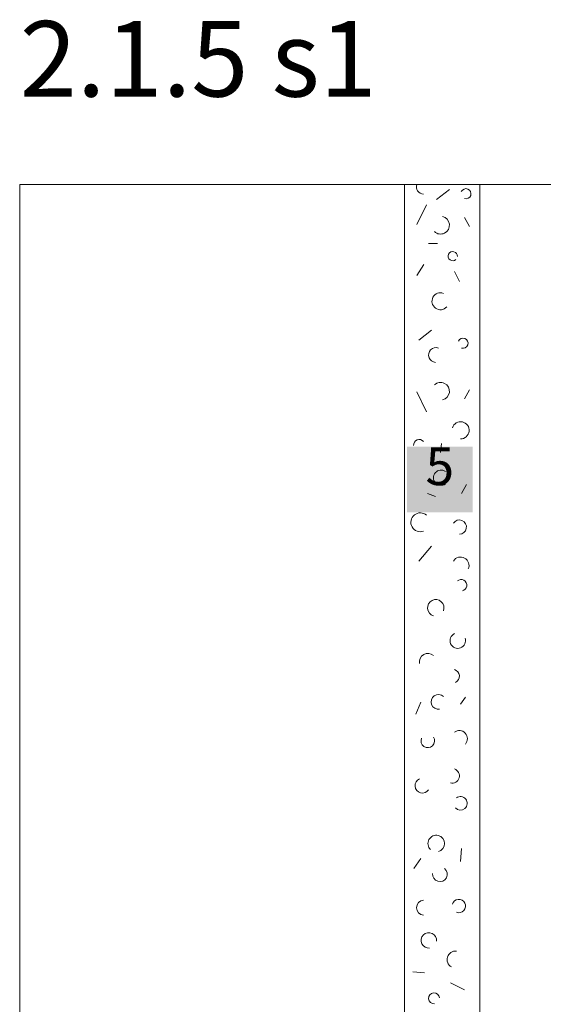
# Model space of a CAD drawing. Units: metres. Extents: x 46 to 1816, y 664 to 1499.
# Drawn here: x 46 to 254, y 1108 to 1499 of the extents above; entities that cross this region are included whole.
import ezdxf

# ---------------------------------------------------------------- set-up
doc = ezdxf.new("R2010")
doc.units = ezdxf.units.M
doc.header["$LTSCALE"] = 100
doc.header["$MEASUREMENT"] = 0
for name, color, linetype in [('03 Verkleidung _ Böden', 7, 'Continuous'), ('04 Legende', 7, 'Continuous'), ('06 Spezielles', 7, 'Continuous'), ('07 Detailkopf', 7, 'Continuous')]:
    doc.layers.add(name, color=color, linetype=linetype)
doc.styles.add('ERSTELLTER_STIL_1', font='arial.ttf')

# ---------------------------------------------------------------- blocks, each defined once
blk = doc.blocks.new('5')
at = {"layer": '04 Legende', "linetype": 'Continuous', "lineweight": 0}
blk.add_hatch(color=18, dxfattribs=at).paths.add_polyline_path([(0, 0), (26, 0), (26, 26), (0, 26)], flags=0)
at = {"color": 255, "linetype": 'Continuous', "lineweight": 20, "insert": (13, 6.1), "char_height": 15, "attachment_point": 8, "style": 'ERSTELLTER_STIL_1'}
blk.add_mtext('{5}', dxfattribs=at)

msp = doc.modelspace()

# ---------------------------------------------------------------- linework, layer by layer
at = {"layer": '03 Verkleidung _ Böden', "color": 5, "linetype": 'Continuous', "lineweight": 18}
for p, q in [((199.13, 1052.55), (199.13, 1433.99)), ((229.13, 1052.55), (229.13, 1433.99))]:
    msp.add_line(p, q, dxfattribs=at)
at = {"layer": '03 Verkleidung _ Böden', "color": 5, "linetype": 'Continuous', "lineweight": 0}
for centre, radius, start, end in [((206.83, 1432.98), 2.93, 159.7559, 267.2928), ((223.58, 1430.27), 2.02, 252.8597, 155.6589), ((213.55, 1417.74), 3.5, 225.7585, 78.0965), ((218.36, 1405.46), 1.84, 355.6013, 312.9546), ((213.45, 1387.56), 3.36, 68.8243, 317.9903), ((222.44, 1370.89), 2.02, 252.8597, 155.6589), ((211.67, 1366.22), 2.93, 69.6345, 267.2928), ((213.55, 1351.83), 3.5, 281.9035, 134.2415), ((221.47, 1336.31), 3.41, 269.1525, 162.2324), ((205, 1330.49), 2.21, 37.0565, 186.5463), ((213.73, 1317.48), 3.02, 55.2127, 304.3013), ((205.46, 1299.77), 3.75, 48.4166, 290.3441), ((220.98, 1297.88), 2.81, 270.1978, 147.0231), ((221.47, 1282.61), 3.37, 335.8727, 147.9823), ((221.68, 1274.76), 2.28, 282.5288, 130.6013), ((211.6, 1265.82), 3.28, 338.8387, 254.2914), ((220.34, 1252.78), 3.07, 115.5744, 19.1749), ((208.49, 1244.32), 3.37, 48.7915, 190.6983), ((218.25, 1238.68), 2.75, 294.8483, 73.9492), ((212.72, 1228.44), 2.95, 48.5927, 277.2018), ((220.97, 1213.86), 3.23, 317.7049, 127.316), ((208.45, 1212.98), 2.7, 156.4629, 33.0644), ((218.13, 1199.06), 2.88, 255.9638, 72.1455), ((206.32, 1195.15), 2.93, 112.819, 325.7598), ((221.42, 1188.19), 2.69, 221.779, 126.7999), ((211.81, 1172.19), 3.31, 285.4645, 226.463), ((213.23, 1160), 2.93, 173.9809, 51.2588), ((220.79, 1147.37), 2.66, 248.1986, 164.9315), ((206.9, 1146.68), 2.97, 92.7263, 267.2737), ((208.85, 1133.73), 3.07, 354.6, 275.4), ((219.48, 1126.12), 3.38, 84.5346, 240.7573), ((210.91, 1110.72), 2.18, 5.1944, 275.1944)]:
    msp.add_arc(centre, radius, start, end, dxfattribs=at)
at = {"layer": '06 Spezielles', "color": 5, "linetype": 'Continuous', "lineweight": 0}
for p, q in [((217.07, 1431.98), (211.93, 1428.03)), ((204.03, 1418), (207.98, 1425.9)), ((223, 1420.77), (224.98, 1417.21)), ((208.77, 1410.45), (212.33, 1410.45)), ((206.8, 1402.16), (204.03, 1397.81)), ((219.05, 1399.39), (221.02, 1395.44)), ((209.96, 1376.07), (204.82, 1372.12)), ((204.03, 1351.57), (207.98, 1343.67)), ((223, 1348.81), (224.98, 1352.36)), ((213.52, 1327.47), (213.91, 1331.03)), ((221.81, 1311.27), (223.79, 1314.82)), ((211.54, 1310.08), (208.38, 1311.27)), ((209.96, 1290.32), (204.82, 1284.4)), ((205.61, 1228.28), (203.64, 1223.54)), ((221.42, 1227.49), (223.39, 1230.26)), ((221.42, 1165.05), (221.81, 1170.19)), ((205.61, 1166.24), (202.85, 1162.29)), ((202.45, 1121.19), (207.19, 1120.79)), ((217.47, 1116.84), (223, 1114.08))]:
    msp.add_line(p, q, dxfattribs=at)
at = {"layer": '07 Detailkopf', "color": 18, "linetype": 'Continuous', "lineweight": 0}
for p, q in [((46.25, 1433.99), (46.25, 663.99)), ((1816.25, 1433.99), (46.25, 1433.99))]:
    msp.add_line(p, q, dxfattribs=at)

# ---------------------------------------------------------------- block references
at = {"layer": '04 Legende', "color": 3, "linetype": 'Continuous', "lineweight": 0}
msp.add_blockref('5', (200.21, 1303.76), dxfattribs=at)

# ---------------------------------------------------------------- texts
at = {"layer": '07 Detailkopf', "color": 18, "linetype": 'Continuous', "lineweight": 0, "insert": (46.25, 1459.48), "char_height": 30, "attachment_point": 7, "style": 'ERSTELLTER_STIL_1'}
msp.add_mtext('{2.1.5 s1}', dxfattribs=at)

doc.saveas('drawing.dxf')
